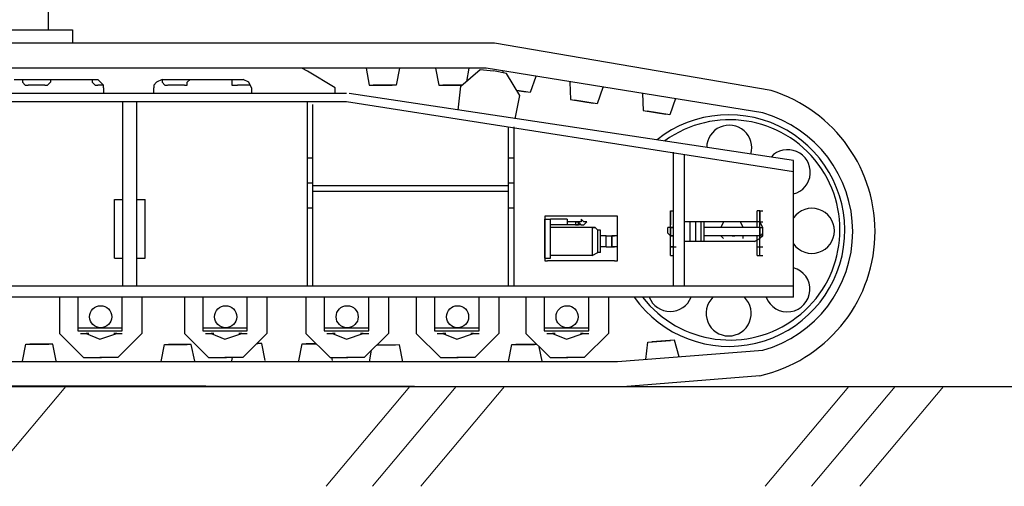
# Model space of a CAD drawing. Units: millimetres. Extents: x 0 to 560014, y 0 to 510870.
# Drawn here: x 41543 to 45581, y 378639 to 380553 of the extents above; entities that cross this region are included whole.
import ezdxf

# ---------------------------------------------------------------- set-up
doc = ezdxf.new("R2010")
doc.units = ezdxf.units.MM
doc.linetypes.add('K5LT_THIN', pattern=[0])

msp = doc.modelspace()

# ---------------------------------------------------------------- linework, layer by layer
at = {"color": 0, "linetype": 'ByBlock', "lineweight": -2}
for p, q in [((41661, 380512.2), (41661, 380617.6)), ((39199.9, 380512.2), (41759.6, 380512.2)), ((41759.6, 380512.2), (41759.6, 380456.9)), ((43490, 380456.9), (37464.6, 380457)), ((44624.3, 380262.2), (43490, 380456.9)), ((43455.7, 380353.9), (37499.2, 380354)), ((42963.1, 380353.9), (42976.7, 380284.6)), ((43100.3, 380353.9), (43086.8, 380284.6)), ((43248.1, 380353.9), (43261.7, 380284.7)), ((43351.8, 380280.4), (43431.8, 380349.2)), ((43385.4, 380353.9), (43374.8, 380300.2)), ((43431.8, 380349.2), (43485.8, 380343)), ((44590, 380170.5), (43455.7, 380353.9)), ((43538.6, 380332.6), (43485.2, 380343.1)), ((43524.5, 380342.1), (43524.7, 380335.4)), ((43594, 380242.9), (43538.6, 380332.6)), ((43660, 380320.5), (43635.7, 380254.3)), ((42976.7, 380284.6), (43070.4, 380284.6)), ((43086.8, 380284.6), (42993, 380284.6)), ((43261.7, 380284.7), (43355.4, 380284.7)), ((43356.8, 380284.7), (43278.1, 380284.7)), ((43341.1, 380182.1), (43351.8, 380280.4)), ((43799.3, 380296.5), (43801.9, 380226)), ((43934.9, 380275), (43910.6, 380208.7)), ((43574.5, 380146), (43594, 380242.9)), ((43581.4, 380262.9), (43619.6, 380256.9)), ((43635.7, 380254.3), (43581.4, 380262.9)), ((44097.4, 380251), (44099.9, 380180.5)), ((44232.9, 380229.4), (44208.6, 380163.2)), ((43801.9, 380226), (43894.4, 380211.3)), ((43910.6, 380208.7), (43818, 380223.5)), ((44099.9, 380180.5), (44192.5, 380165.7)), ((44208.6, 380163.2), (44116.1, 380177.9)), ((41705.9, 379414.8), (41705.9, 379265.8)), ((41780.7, 379414.6), (41780.7, 379276.9)), ((41963.6, 379276.9), (41963.6, 379414.6)), ((42044, 379414.8), (42044, 379265.8)), ((42218.6, 379414.8), (42218.6, 379265.8)), ((42293.4, 379414.6), (42293.4, 379276.9)), ((42476.3, 379276.9), (42476.3, 379414.6)), ((42556.7, 379414.8), (42556.7, 379265.8)), ((42716.7, 379414.8), (42716.7, 379265.8)), ((42791.5, 379414.6), (42791.5, 379276.9)), ((42974.4, 379276.9), (42974.4, 379414.6)), ((43054.9, 379414.8), (43054.9, 379265.8)), ((43169.4, 379414.8), (43169.4, 379265.8)), ((43244.2, 379414.6), (43244.2, 379276.9)), ((43427.1, 379276.9), (43427.1, 379414.6)), ((43507.5, 379414.8), (43507.5, 379265.8)), ((43618.8, 379414.8), (43618.8, 379265.8)), ((43693.6, 379414.6), (43693.6, 379276.9)), ((43876.5, 379276.9), (43876.5, 379414.6)), ((43956.9, 379414.8), (43956.9, 379265.8)), ((41705.9, 379265.8), (41804.7, 379166.9)), ((41780.7, 379288.6), (41963.6, 379288.8)), ((41780.7, 379276.9), (41963.6, 379276.9)), ((41792, 379265.7), (41826.3, 379265.7)), ((41826.3, 379265.7), (41815, 379265.7)), ((41815, 379265.7), (41872, 379242.7)), ((41872, 379242.7), (41940.9, 379265.7)), ((41940.9, 379265.7), (41929.3, 379265.7)), ((41929.3, 379265.7), (41963.6, 379265.7)), ((42044, 379265.8), (41945.2, 379166.9)), ((42218.6, 379265.8), (42317.4, 379166.9)), ((42293.4, 379288.6), (42476.3, 379288.8)), ((42293.4, 379276.9), (42476.3, 379276.9)), ((42304.7, 379265.7), (42339, 379265.7)), ((42339, 379265.7), (42327.7, 379265.7)), ((42327.7, 379265.7), (42384.7, 379242.7)), ((42384.7, 379242.7), (42453.6, 379265.7)), ((42453.6, 379265.7), (42442, 379265.7)), ((42442, 379265.7), (42476.3, 379265.7)), ((42556.7, 379265.8), (42457.9, 379166.9)), ((42716.7, 379265.8), (42815.6, 379166.9)), ((42791.5, 379288.6), (42974.4, 379288.8)), ((42791.5, 379276.9), (42974.4, 379276.9)), ((42802.9, 379265.7), (42837.2, 379265.7)), ((42837.2, 379265.7), (42825.9, 379265.7)), ((42825.9, 379265.7), (42882.8, 379242.7)), ((42882.8, 379242.7), (42951.7, 379265.7)), ((42951.7, 379265.7), (42940.1, 379265.7)), ((42940.1, 379265.7), (42974.4, 379265.7)), ((43054.9, 379265.8), (42956, 379166.9)), ((43169.4, 379265.8), (43268.2, 379166.9)), ((43244.2, 379288.6), (43427.1, 379288.8)), ((43244.2, 379276.9), (43427.1, 379276.9)), ((43255.5, 379265.7), (43289.8, 379265.7)), ((43289.8, 379265.7), (43278.5, 379265.7)), ((43278.5, 379265.7), (43335.5, 379242.7)), ((43335.5, 379242.7), (43404.4, 379265.7)), ((43404.4, 379265.7), (43392.8, 379265.7)), ((43392.8, 379265.7), (43427.1, 379265.7)), ((43507.5, 379265.8), (43408.7, 379166.9)), ((43618.8, 379265.8), (43717.6, 379166.9)), ((43693.6, 379288.6), (43876.5, 379288.8)), ((43693.6, 379276.9), (43876.5, 379276.9)), ((43705, 379265.7), (43739.2, 379265.7)), ((43739.2, 379265.7), (43728, 379265.7)), ((43728, 379265.7), (43784.9, 379242.7)), ((43784.9, 379242.7), (43853.8, 379265.7)), ((43853.8, 379265.7), (43842.2, 379265.7)), ((43842.2, 379265.7), (43876.5, 379265.7)), ((43956.9, 379265.8), (43858.1, 379166.9)), ((41555.1, 379152.3), (41568.3, 379221.6)), ((41568.3, 379221.6), (41662, 379222.2)), ((41678.3, 379222.3), (41584.6, 379221.7)), ((41692.4, 379153.2), (41678.3, 379222.3)), ((42123.4, 379150.9), (42136.6, 379220.2)), ((42136.6, 379220.2), (42230.3, 379220.8)), ((42246.7, 379220.9), (42152.9, 379220.3)), ((42260.7, 379151.8), (42246.7, 379220.9)), ((42535.8, 379224.4), (42515.2, 379224.3)), ((42515.2, 379224.3), (42519.4, 379224.3)), ((42549.9, 379155.3), (42535.8, 379224.4)), ((42687.8, 379154.4), (42700.9, 379223.7)), ((42700.9, 379223.7), (42758.4, 379224.1)), ((42758.4, 379224.1), (42717.3, 379223.8)), ((43100.4, 379219.2), (43006.6, 379218.6)), ((43007.7, 379218.6), (43084, 379219.1)), ((43114.4, 379150.1), (43100.4, 379219.2)), ((43547.6, 379151.3), (43560.7, 379220.6)), ((43560.7, 379220.6), (43654.4, 379221.2)), ((43663.3, 379221.3), (43577.1, 379220.7)), ((44110.5, 379159.9), (44118.7, 379230)), ((44118.7, 379230), (44212.2, 379237.2)), ((44228.5, 379238.5), (44135.1, 379231.2)), ((44247.4, 379170.5), (44228.5, 379238.5)), ((42977.1, 379149.2), (42986.2, 379197.1)), ((43684.9, 379152.2), (43672.8, 379211.8)), ((43994, 379151), (44590, 379196.9)), ((36938, 379151), (43994, 379151)), ((41804.7, 379166.9), (41877.8, 379166.9)), ((41945.2, 379166.9), (41872.1, 379166.9)), ((42317.4, 379166.9), (42390.5, 379166.9)), ((42457.9, 379166.9), (42384.8, 379166.9)), ((42412.6, 379154.4), (42415, 379166.9)), ((42815.6, 379166.9), (42888.6, 379166.9)), ((42825.1, 379155.3), (42822.7, 379166.9)), ((42956, 379166.9), (42883, 379166.9)), ((43268.2, 379166.9), (43341.3, 379166.9)), ((43408.7, 379166.9), (43335.6, 379166.9)), ((43717.6, 379166.9), (43790.7, 379166.9)), ((43858.1, 379166.9), (43785.1, 379166.9)), ((36789, 379059.3), (44016.9, 379048.1)), ((44016.9, 379048.1), (44577.8, 379092.9))]:
    msp.add_line(p, q, dxfattribs=at)
at = {"color": 0, "linetype": 'ByBlock', "lineweight": 30}
for p, q in [((40626.1, 379048.1), (42439.5, 379048.1)), ((42426.1, 379048.1), (44239.5, 379048.1)), ((44226.1, 379048.1), (46039.5, 379048.1))]:
    msp.add_line(p, q, dxfattribs=at)
at = {"color": 7, "linetype": 'K5LT_THIN', "lineweight": 18}
for p, q in [((41731.5, 379048.1), (41388.2, 378639)), ((43142.9, 379048.1), (42799.6, 378639)), ((43332.8, 379048.1), (42989.5, 378639)), ((43531.5, 379048.1), (43188.2, 378639)), ((44942.9, 379048.1), (44599.6, 378639)), ((45132.8, 379048.1), (44789.5, 378639)), ((45331.5, 379048.1), (44988.2, 378639))]:
    msp.add_line(p, q, dxfattribs=at)
at = {"color": 0, "linetype": 'ByBlock', "lineweight": -2}
for centre in [(41874.9, 379334.4), (42387.6, 379334.4), (42885.8, 379334.4), (43338.4, 379334.4), (43787.9, 379334.4)]:
    msp.add_circle(centre, 45.3, dxfattribs=at)
for centre, radius, start, end in [((44444.8, 379683.8), 605.7, 282.6898, 72.7557), ((44451.5, 379688.2), 475, 215.1576, 128.4073), ((44453.2, 379683.7), 505.7, 285.6954, 74.3046), ((44454.8, 379691), 451.8, 217.7091, 126.051), ((44452.6, 380028.1), 92.4, 343.7714, 179.0461), ((44692.6, 379927.7), 92.4, 284.6662, 137.8564), ((44791.4, 379687), 92.4, 215.3837, 144.6163), ((44691, 379447), 92.4, 200.5113, 74.3115), ((44210.3, 379448.6), 92.4, 201.5683, 338.4317), ((44450.3, 379348.2), 92.4, 134.1031, 45.8969)]:
    msp.add_arc(centre, radius, start, end, dxfattribs=at)
for points in [[(42722.8, 380342.6), (42722.8, 380342.6), (42700, 380354), (42700, 380354)], [(41519.9, 380308.3), (41519.9, 380308.3), (41863.5, 380308.3), (41863.5, 380308.3)], [(41554.2, 380308.3), (41554.2, 380308.3), (41554.2, 380296.5), (41554.2, 380296.5)], [(41669, 380308.3), (41669, 380308.3), (41669, 380296.5), (41669, 380296.5)], [(41840.5, 380308.3), (41840.5, 380308.3), (41840.5, 380296.5), (41840.5, 380296.5)], [(42126.8, 380308.3), (42126.8, 380308.3), (42104.2, 380296.5), (42104.2, 380296.5)], [(42126.8, 380308.3), (42126.8, 380308.3), (42126.8, 380296.5), (42126.8, 380296.5)], [(42126.8, 380308.3), (42126.8, 380308.3), (42459.2, 380308.3), (42459.2, 380308.3)], [(42241.5, 380308.3), (42241.5, 380308.3), (42230.1, 380296.5), (42230.1, 380296.5)], [(42413.5, 380308.3), (42413.5, 380308.3), (42413.5, 380296.5), (42413.5, 380296.5)], [(42837.1, 380274), (42837.1, 380274), (42723, 380342.6), (42723, 380342.6)], [(41554.2, 380296.5), (41554.2, 380296.5), (41565.4, 380285.1), (41565.4, 380285.1)], [(41645.9, 380285.3), (41645.9, 380285.3), (41577.2, 380285.3), (41577.2, 380285.3)], [(41645.9, 380285.3), (41645.9, 380285.3), (41657.1, 380285.3), (41657.1, 380285.3)], [(41840.5, 380296.5), (41840.5, 380296.5), (41852.3, 380285.1), (41852.3, 380285.1)], [(41886.6, 380285.3), (41886.6, 380285.3), (41863.4, 380285.3), (41863.4, 380285.3)], [(41886.6, 380285.3), (41886.6, 380285.3), (41874.8, 380296.7), (41874.8, 380296.7)], [(41886.6, 380274), (41886.6, 380274), (41886.6, 380285.1), (41886.6, 380285.1)], [(41886.6, 380274), (41886.6, 380274), (41886.6, 380250.8), (41886.6, 380250.8)], [(42092.5, 380285.3), (42092.5, 380285.3), (42092.5, 380274.1), (42092.5, 380274.1)], [(42092.5, 380251), (42092.5, 380251), (42092.5, 380274.1), (42092.5, 380274.1)], [(42126.8, 380296.5), (42126.8, 380296.5), (42138.6, 380285.1), (42138.6, 380285.1)], [(42218.5, 380285.3), (42218.5, 380285.3), (42149.8, 380285.3), (42149.8, 380285.3)], [(42218.5, 380285.3), (42218.5, 380285.3), (42230.3, 380285.3), (42230.3, 380285.3)], [(42413.5, 380296.5), (42413.5, 380296.5), (42413.5, 380285.1), (42413.5, 380285.1)], [(42487.9, 380285.3), (42473.5, 380285.3), (42436.2, 380285.3), (42436.2, 380285.3)], [(42493.5, 380274), (42493.5, 380274), (42482.3, 380296.5), (42482.3, 380296.5)], [(42493.5, 380274), (42493.5, 380274), (42493.5, 380250.8), (42493.5, 380250.8)], [(42837.1, 380251), (42837.1, 380251), (42837.1, 380274.1), (42837.1, 380274.1)], [(42883.1, 380251), (42883.1, 380251), (38106.1, 380251), (38106.1, 380251)], [(44716, 379975.9), (44716, 379975.9), (42894.6, 380251), (42894.6, 380251)], [(42883.1, 380216.7), (42883.1, 380216.7), (38106.1, 380216.7), (38106.1, 380216.7)], [(41966.5, 379460.2), (41966.5, 379460.2), (41966.5, 380216.7), (41966.5, 380216.7)], [(42023.8, 379460.2), (42023.8, 379460.2), (42023.8, 380216.7), (42023.8, 380216.7)], [(42722.8, 379460.2), (42722.8, 379460.2), (42722.8, 380216.7), (42722.8, 380216.7)], [(42745.4, 379460.2), (42745.4, 379460.2), (42745.4, 380204.7), (42745.4, 380204.7)], [(44716, 379929.8), (44716, 379929.8), (42883.1, 380216.7), (42883.1, 380216.7)], [(43547.4, 379460.2), (43547.4, 379460.2), (43547.4, 380113.2), (43547.4, 380113.2)], [(43570.4, 379460.2), (43570.4, 379460.2), (43570.4, 380113.2), (43570.4, 380113.2)], [(42722.8, 379987.2), (42722.8, 379987.2), (42745.4, 379987.2), (42745.4, 379987.2)], [(43547.4, 379987.2), (43547.4, 379987.2), (43570.3, 379987.2), (43570.3, 379987.2)], [(44223.4, 379460.2), (44223.4, 379460.2), (44223.4, 380010.2), (44223.4, 380010.2)], [(44268.9, 379460.2), (44268.9, 379460.2), (44268.9, 379998.8), (44268.9, 379998.8)], [(44716, 379414.6), (44716, 379414.6), (44716, 379975.9), (44716, 379975.9)], [(42722.8, 379884.2), (42722.8, 379884.2), (42745.4, 379884.2), (42745.4, 379884.2)], [(42745.4, 379872.9), (42745.4, 379872.9), (43547.5, 379872.9), (43547.5, 379872.9)], [(43547.4, 379884.2), (43547.4, 379884.2), (43570.3, 379884.2), (43570.3, 379884.2)], [(42745.4, 379849.9), (42745.4, 379849.9), (43547.5, 379849.9), (43547.5, 379849.9)], [(41932.2, 379815.6), (41932.2, 379815.6), (41966.5, 379815.6), (41966.5, 379815.6)], [(41932.2, 379574.9), (41932.2, 379574.9), (41932.2, 379815.5), (41932.2, 379815.5)], [(42023.8, 379815.6), (42023.8, 379815.6), (42058.1, 379815.6), (42058.1, 379815.6)], [(42058.1, 379574.9), (42058.1, 379574.9), (42058.1, 379815.5), (42058.1, 379815.5)], [(42722.8, 379781.3), (42722.8, 379781.3), (42745.4, 379781.3), (42745.4, 379781.3)], [(43547.4, 379781.3), (43547.4, 379781.3), (43570.3, 379781.3), (43570.3, 379781.3)], [(43707.7, 379747), (43707.7, 379747), (43696.3, 379747), (43696.3, 379747)], [(43982.6, 379747), (43982.6, 379747), (43707.8, 379747), (43707.8, 379747)], [(43994, 379735.2), (43994, 379735.2), (43994, 379747), (43994, 379747)], [(44211.6, 379700.9), (44211.6, 379700.9), (44211.6, 379769.6), (44211.6, 379769.6)], [(44211.6, 379700.9), (44211.6, 379700.9), (44211.6, 379769.6), (44211.6, 379769.6)], [(44211.6, 379769.5), (44211.6, 379769.5), (44211.6, 379724), (44211.6, 379724)], [(44211.6, 379769.5), (44211.6, 379769.5), (44223.3, 379769.5), (44223.3, 379769.5)], [(44211.6, 379769.5), (44211.6, 379769.5), (44223.3, 379769.5), (44223.3, 379769.5)], [(44211.6, 379621), (44211.6, 379621), (44211.6, 379769.4), (44211.6, 379769.4)], [(44211.6, 379723.9), (44211.6, 379723.9), (44211.6, 379769.4), (44211.6, 379769.4)], [(44567, 379700.9), (44567, 379700.9), (44567, 379769.6), (44567, 379769.6)], [(44578.3, 379769.5), (44578.3, 379769.5), (44567.1, 379769.5), (44567.1, 379769.5)], [(44578.3, 379700.9), (44578.3, 379700.9), (44578.3, 379769.6), (44578.3, 379769.6)], [(44578.3, 379769.5), (44578.3, 379769.5), (44590, 379769.5), (44590, 379769.5)], [(44578.3, 379769.5), (44578.3, 379769.5), (44578.3, 379724), (44578.3, 379724)], [(44578.3, 379621), (44578.3, 379621), (44578.3, 379769.4), (44578.3, 379769.4)], [(44578.3, 379723.9), (44578.3, 379723.9), (44578.3, 379769.4), (44578.3, 379769.4)], [(43696.4, 379735.2), (43696.4, 379735.2), (43696.4, 379575.1), (43696.4, 379575.1)], [(43696.4, 379735.2), (43696.4, 379735.2), (43719.5, 379735.2), (43719.5, 379735.2)], [(43696.4, 379574.9), (43696.4, 379574.9), (43696.4, 379735.1), (43696.4, 379735.1)], [(43788.1, 379735.2), (43788.1, 379735.2), (43719.4, 379735.2), (43719.4, 379735.2)], [(43719.4, 379574.9), (43719.4, 379574.9), (43719.4, 379735.1), (43719.4, 379735.1)], [(43788.1, 379712.2), (43788.1, 379712.2), (43719.4, 379712.2), (43719.4, 379712.2)], [(43788.1, 379735.2), (43788.1, 379735.2), (43788.1, 379712.3), (43788.1, 379712.3)], [(43822.4, 379723.9), (43822.4, 379723.9), (43788.1, 379723.9), (43788.1, 379723.9)], [(43822.4, 379712.2), (43822.4, 379712.2), (43788.1, 379712.2), (43788.1, 379712.2)], [(43833.7, 379723.9), (43833.7, 379723.9), (43822.3, 379723.9), (43822.3, 379723.9)], [(43833.7, 379712.2), (43833.7, 379712.2), (43822.3, 379712.2), (43822.3, 379712.2)], [(43822.4, 379723.9), (43822.4, 379723.9), (43822.4, 379712.3), (43822.4, 379712.3)], [(43822.4, 379723.9), (43822.4, 379723.9), (43833.8, 379723.9), (43833.8, 379723.9)], [(43822.4, 379712.2), (43822.4, 379712.2), (43833.8, 379712.2), (43833.8, 379712.2)], [(43845.4, 379723.9), (43845.4, 379723.9), (43822.5, 379723.9), (43822.5, 379723.9)], [(43845.4, 379712.2), (43845.4, 379712.2), (43822.5, 379712.2), (43822.5, 379712.2)], [(43833.7, 379723.9), (43833.7, 379723.9), (43833.7, 379712.3), (43833.7, 379712.3)], [(43833.7, 379723.9), (43833.7, 379723.9), (43833.7, 379712.3), (43833.7, 379712.3)], [(43868, 379723.9), (43868, 379723.9), (43856.8, 379723.9), (43856.8, 379723.9)], [(43994, 379574.9), (43994, 379574.9), (43994, 379735.1), (43994, 379735.1)], [(44211.6, 379723.9), (44211.6, 379723.9), (44211.6, 379712.3), (44211.6, 379712.3)], [(44555.7, 379723.9), (44555.7, 379723.9), (44268.9, 379723.9), (44268.9, 379723.9)], [(44268.9, 379643.5), (44268.9, 379643.5), (44268.9, 379723.9), (44268.9, 379723.9)], [(44292, 379643.5), (44292, 379643.5), (44292, 379723.9), (44292, 379723.9)], [(44315, 379643.5), (44315, 379643.5), (44315, 379723.9), (44315, 379723.9)], [(44338, 379643.5), (44338, 379643.5), (44338, 379723.9), (44338, 379723.9)], [(44349.4, 379643.5), (44349.4, 379643.5), (44349.4, 379723.9), (44349.4, 379723.9)], [(44429.2, 379723.9), (44429.2, 379723.9), (44418.1, 379700.8), (44418.1, 379700.8)], [(44509.7, 379700.9), (44509.7, 379700.9), (44498.2, 379724.1), (44498.2, 379724.1)], [(44590, 379700.9), (44590, 379700.9), (44578.3, 379724.1), (44578.3, 379724.1)], [(44578.3, 379723.9), (44578.3, 379723.9), (44590, 379723.9), (44590, 379723.9)], [(43891, 379700.9), (43891, 379700.9), (43719.4, 379700.9), (43719.4, 379700.9)], [(43891, 379700.9), (43891, 379700.9), (43891, 379586.3), (43891, 379586.3)], [(43891, 379700.9), (43891, 379700.9), (43902.8, 379700.9), (43902.8, 379700.9)], [(43914.1, 379689.6), (43914.1, 379689.6), (43902.9, 379701.1), (43902.9, 379701.1)], [(43925.3, 379689.6), (43925.3, 379689.6), (43914.1, 379689.6), (43914.1, 379689.6)], [(43914.1, 379597.9), (43914.1, 379597.9), (43914.1, 379689.5), (43914.1, 379689.5)], [(43925.3, 379597.9), (43925.3, 379597.9), (43925.3, 379689.5), (43925.3, 379689.5)], [(43948.4, 379666.5), (43948.4, 379666.5), (43925.5, 379666.5), (43925.5, 379666.5)], [(43948.4, 379621), (43948.4, 379621), (43948.4, 379666.5), (43948.4, 379666.5)], [(43948.4, 379666.5), (43948.4, 379666.5), (43971.5, 379666.5), (43971.5, 379666.5)], [(43971.4, 379621), (43971.4, 379621), (43971.4, 379666.5), (43971.4, 379666.5)], [(43971.4, 379666.5), (43971.4, 379666.5), (43971.4, 379621.1), (43971.4, 379621.1)], [(43994, 379666.5), (43994, 379666.5), (43971.4, 379666.5), (43971.4, 379666.5)], [(43971.4, 379666.5), (43971.4, 379666.5), (43982.5, 379666.5), (43982.5, 379666.5)], [(43971.4, 379666.5), (43971.4, 379666.5), (43982.5, 379666.5), (43982.5, 379666.5)], [(44200.3, 379677.9), (44200.3, 379677.9), (44200.3, 379700.8), (44200.3, 379700.8)], [(44211.6, 379700.9), (44211.6, 379700.9), (44200.4, 379700.9), (44200.4, 379700.9)], [(44211.6, 379666.5), (44211.6, 379666.5), (44200.4, 379678.1), (44200.4, 379678.1)], [(44211.6, 379643.5), (44211.6, 379643.5), (44211.6, 379701), (44211.6, 379701)], [(44211.6, 379700.9), (44211.6, 379700.9), (44211.6, 379666.6), (44211.6, 379666.6)], [(44223.4, 379700.9), (44223.4, 379700.9), (44211.6, 379700.9), (44211.6, 379700.9)], [(44211.6, 379700.9), (44211.6, 379700.9), (44223.3, 379700.9), (44223.3, 379700.9)], [(44211.6, 379621), (44211.6, 379621), (44211.6, 379666.5), (44211.6, 379666.5)], [(44223.4, 379666.5), (44223.4, 379666.5), (44211.6, 379666.5), (44211.6, 379666.5)], [(44211.6, 379666.5), (44211.6, 379666.5), (44223.3, 379666.5), (44223.3, 379666.5)], [(44578.3, 379700.9), (44578.3, 379700.9), (44349.5, 379700.9), (44349.5, 379700.9)], [(44578.3, 379666.5), (44578.3, 379666.5), (44349.5, 379666.5), (44349.5, 379666.5)], [(44418, 379666.5), (44418, 379666.5), (44429.2, 379655.4), (44429.2, 379655.4)], [(44464, 379666.5), (44464, 379666.5), (44475.2, 379666.5), (44475.2, 379666.5)], [(44475.3, 379700.9), (44475.3, 379700.9), (44464.1, 379700.9), (44464.1, 379700.9)], [(44509.7, 379655.3), (44509.7, 379655.3), (44509.7, 379666.5), (44509.7, 379666.5)], [(44567, 379621), (44567, 379621), (44567, 379666.5), (44567, 379666.5)], [(44578.3, 379700.9), (44578.3, 379700.9), (44567.1, 379700.9), (44567.1, 379700.9)], [(44578.3, 379666.5), (44578.3, 379666.5), (44567.1, 379666.5), (44567.1, 379666.5)], [(44578.3, 379643.5), (44578.3, 379643.5), (44578.3, 379701), (44578.3, 379701)], [(44578.3, 379700.9), (44578.3, 379700.9), (44590, 379700.9), (44590, 379700.9)], [(44578.3, 379700.9), (44578.3, 379700.9), (44590, 379700.9), (44590, 379700.9)], [(44578.3, 379700.9), (44578.3, 379700.9), (44578.3, 379666.6), (44578.3, 379666.6)], [(44578.3, 379666.5), (44578.3, 379666.5), (44590, 379678.1), (44590, 379678.1)], [(44578.3, 379666.5), (44578.3, 379666.5), (44590, 379666.5), (44590, 379666.5)], [(44590, 379666.5), (44590, 379666.5), (44590, 379700.9), (44590, 379700.9)], [(44590, 379677.9), (44590, 379677.9), (44590, 379700.8), (44590, 379700.8)], [(44211.6, 379621), (44211.6, 379621), (44211.6, 379643.6), (44211.6, 379643.6)], [(44555.7, 379643.5), (44555.7, 379643.5), (44268.9, 379643.5), (44268.9, 379643.5)], [(44555.7, 379643.5), (44555.7, 379643.5), (44578.3, 379655.3), (44578.3, 379655.3)], [(44578.3, 379621), (44578.3, 379621), (44578.3, 379643.6), (44578.3, 379643.6)], [(43891, 379586.2), (43891, 379586.2), (43719.4, 379586.2), (43719.4, 379586.2)], [(43891, 379586.2), (43891, 379586.2), (43914.2, 379597.9), (43914.2, 379597.9)], [(43925.3, 379597.9), (43925.3, 379597.9), (43914.1, 379597.9), (43914.1, 379597.9)], [(43948.4, 379621), (43948.4, 379621), (43925.5, 379621), (43925.5, 379621)], [(43948.4, 379621), (43948.4, 379621), (43971.5, 379621), (43971.5, 379621)], [(43994, 379621), (43994, 379621), (43971.4, 379621), (43971.4, 379621)], [(43971.4, 379621), (43971.4, 379621), (43982.5, 379621), (43982.5, 379621)], [(43971.4, 379621), (43971.4, 379621), (43982.5, 379621), (43982.5, 379621)], [(44211.6, 379586.2), (44211.6, 379586.2), (44211.6, 379621.1), (44211.6, 379621.1)], [(44211.6, 379586.2), (44211.6, 379586.2), (44211.6, 379621.1), (44211.6, 379621.1)], [(44211.6, 379621), (44211.6, 379621), (44223.3, 379621), (44223.3, 379621)], [(44211.6, 379621), (44211.6, 379621), (44223.3, 379621), (44223.3, 379621)], [(44211.6, 379621), (44211.6, 379621), (44223.3, 379621), (44223.3, 379621)], [(44223.4, 379621), (44223.4, 379621), (44211.6, 379621), (44211.6, 379621)], [(44211.6, 379621), (44211.6, 379621), (44223.3, 379621), (44223.3, 379621)], [(44211.6, 379621), (44211.6, 379621), (44223.3, 379621), (44223.3, 379621)], [(44223.4, 379621), (44223.4, 379621), (44211.6, 379621), (44211.6, 379621)], [(44211.6, 379586.2), (44211.6, 379586.2), (44223.3, 379586.2), (44223.3, 379586.2)], [(44211.6, 379586.2), (44211.6, 379586.2), (44223.3, 379586.2), (44223.3, 379586.2)], [(44211.6, 379586.2), (44211.6, 379586.2), (44223.3, 379586.2), (44223.3, 379586.2)], [(44211.6, 379586.2), (44211.6, 379586.2), (44223.3, 379586.2), (44223.3, 379586.2)], [(44223.4, 379621), (44223.4, 379621), (44234.5, 379621), (44234.5, 379621)], [(44567, 379586.2), (44567, 379586.2), (44567, 379621.1), (44567, 379621.1)], [(44567, 379621), (44567, 379621), (44578.2, 379621), (44578.2, 379621)], [(44567, 379621), (44567, 379621), (44578.2, 379621), (44578.2, 379621)], [(44567, 379621), (44567, 379621), (44578.2, 379621), (44578.2, 379621)], [(44567, 379621), (44567, 379621), (44578.2, 379621), (44578.2, 379621)], [(44567, 379621), (44567, 379621), (44578.2, 379621), (44578.2, 379621)], [(44567, 379586.2), (44567, 379586.2), (44578.2, 379586.2), (44578.2, 379586.2)], [(44567, 379586.2), (44567, 379586.2), (44578.2, 379586.2), (44578.2, 379586.2)], [(44578.3, 379586.2), (44578.3, 379586.2), (44578.3, 379621.1), (44578.3, 379621.1)], [(44578.3, 379621), (44578.3, 379621), (44590, 379621), (44590, 379621)], [(44578.3, 379621), (44578.3, 379621), (44590, 379621), (44590, 379621)], [(44578.3, 379621), (44578.3, 379621), (44590, 379621), (44590, 379621)], [(44578.3, 379586.2), (44578.3, 379586.2), (44590, 379586.2), (44590, 379586.2)], [(44578.3, 379586.2), (44578.3, 379586.2), (44590, 379586.2), (44590, 379586.2)], [(41932.2, 379574.9), (41932.2, 379574.9), (41966.5, 379574.9), (41966.5, 379574.9)], [(42023.8, 379574.9), (42023.8, 379574.9), (42058.1, 379574.9), (42058.1, 379574.9)], [(43696.4, 379574.9), (43696.4, 379574.9), (43719.5, 379574.9), (43719.5, 379574.9)], [(43696.4, 379574.9), (43696.4, 379574.9), (43696.4, 379563.8), (43696.4, 379563.8)], [(43982.6, 379563.6), (43982.6, 379563.6), (43707.8, 379563.6), (43707.8, 379563.6)], [(43982.6, 379563.6), (43982.6, 379563.6), (43994.1, 379563.6), (43994.1, 379563.6)], [(44716, 379460.2), (44716, 379460.2), (37006.6, 379460.2), (37006.6, 379460.2)], [(44716, 379414.6), (44716, 379414.6), (37006.6, 379414.6), (37006.6, 379414.6)]]:
    msp.add_open_spline(points, degree=3, dxfattribs=at)
for points, knots in [([(42482.3, 380296.5), (42482.3, 380296.5), (42482.3, 380296.5), (42459.2, 380308.3), (42459.2, 380308.3)], [0.3333333, 0.3333333, 0.3333333, 0.3333333, 0.3333333, 1, 1, 1, 1]), ([(41565.4, 380285.1), (41565.4, 380285.1), (41565.4, 380285.1), (41577.1, 380285.1), (41577.1, 380285.1)], [0.3333333, 0.3333333, 0.3333333, 0.3333333, 0.3333333, 1, 1, 1, 1]), ([(41657.1, 380285.3), (41657.1, 380285.3), (41657.1, 380285.3), (41669.1, 380296.7), (41669.1, 380296.7)], [0.3333333, 0.3333333, 0.3333333, 0.3333333, 0.3333333, 1, 1, 1, 1]), ([(41852.3, 380285.1), (41852.3, 380285.1), (41852.3, 380285.1), (41863.4, 380285.1), (41863.4, 380285.1)], [0.3333333, 0.3333333, 0.3333333, 0.3333333, 0.3333333, 1, 1, 1, 1]), ([(41874.8, 380296.7), (41874.8, 380296.7), (41874.8, 380296.7), (41863.4, 380308.1), (41863.4, 380308.1)], [0.3333333, 0.3333333, 0.3333333, 0.3333333, 0.3333333, 1, 1, 1, 1]), ([(42104.2, 380296.5), (42104.2, 380296.5), (42104.2, 380296.5), (42092.5, 380285.3), (42092.5, 380285.3)], [0.3333333, 0.3333333, 0.3333333, 0.3333333, 0.3333333, 1, 1, 1, 1]), ([(42138.6, 380285.1), (42138.6, 380285.1), (42138.6, 380285.1), (42149.7, 380285.1), (42149.7, 380285.1)], [0.3333333, 0.3333333, 0.3333333, 0.3333333, 0.3333333, 1, 1, 1, 1]), ([(42230.3, 380285.3), (42230.3, 380285.3), (42230.3, 380285.3), (42230.3, 380296.7), (42230.3, 380296.7)], [0.3333333, 0.3333333, 0.3333333, 0.3333333, 0.3333333, 1, 1, 1, 1]), ([(42413.5, 380285.1), (42413.5, 380285.1), (42413.5, 380285.1), (42436.1, 380285.1), (42436.1, 380285.1)], [0.3333333, 0.3333333, 0.3333333, 0.3333333, 0.3333333, 1, 1, 1, 1]), ([(43696.3, 379747), (43696.3, 379747), (43696.3, 379747), (43696.3, 379735.3), (43696.3, 379735.3)], [0.3333333, 0.3333333, 0.3333333, 0.3333333, 0.3333333, 1, 1, 1, 1]), ([(43994, 379747), (43994, 379747), (43994, 379747), (43982.6, 379747), (43982.6, 379747)], [0.3333333, 0.3333333, 0.3333333, 0.3333333, 0.3333333, 1, 1, 1, 1]), ([(43845.4, 379723.9), (43845.4, 379723.9), (43845.4, 379723.9), (43833.7, 379723.9), (43833.7, 379723.9)], [0.375, 0.375, 0.375, 0.375, 0.375, 0.5, 0.5, 0.5, 0.5]), ([(43833.7, 379723.9), (43833.7, 379723.9), (43833.7, 379723.9), (43845.4, 379712.3), (43845.4, 379712.3)], [0.5, 0.5, 0.5, 0.5, 0.5, 0.625, 0.625, 0.625, 0.625]), ([(43856.8, 379723.9), (43856.8, 379723.9), (43856.8, 379723.9), (43845.4, 379735.1), (43845.4, 379735.1)], [0.125, 0.125, 0.125, 0.125, 0.125, 0.25, 0.25, 0.25, 0.25]), ([(43845.4, 379735.1), (43845.4, 379735.1), (43845.4, 379735.1), (43845.4, 379723.9), (43845.4, 379723.9)], [0.25, 0.25, 0.25, 0.25, 0.25, 0.375, 0.375, 0.375, 0.375]), ([(43845.4, 379712.3), (43845.4, 379712.3), (43845.4, 379712.3), (43856.8, 379712.3), (43856.8, 379712.3)], [0.625, 0.625, 0.625, 0.625, 0.625, 0.75, 0.75, 0.75, 0.75]), ([(43856.8, 379712.3), (43856.8, 379712.3), (43856.8, 379712.3), (43868, 379723.9), (43868, 379723.9)], [0.75, 0.75, 0.75, 0.75, 0.75, 1, 1, 1, 1]), ([(44578.3, 379724.1), (44578.3, 379724.1), (44578.3, 379724.1), (44555.7, 379724.1), (44555.7, 379724.1)], [0.3333333, 0.3333333, 0.3333333, 0.3333333, 0.3333333, 1, 1, 1, 1]), ([(43902.9, 379701.1), (43902.9, 379701.1), (43902.9, 379701.1), (43890.9, 379701.1), (43890.9, 379701.1)], [0.3333333, 0.3333333, 0.3333333, 0.3333333, 0.3333333, 1, 1, 1, 1]), ([(44578.3, 379655.3), (44578.3, 379655.3), (44578.3, 379655.3), (44590, 379666.7), (44590, 379666.7)], [0.3333333, 0.3333333, 0.3333333, 0.3333333, 0.3333333, 1, 1, 1, 1]), ([(43696.4, 379563.8), (43696.4, 379563.8), (43696.4, 379563.8), (43707.8, 379563.8), (43707.8, 379563.8)], [0.3333333, 0.3333333, 0.3333333, 0.3333333, 0.3333333, 1, 1, 1, 1]), ([(43994.1, 379563.6), (43994.1, 379563.6), (43994.1, 379563.6), (43994.1, 379574.8), (43994.1, 379574.8)], [0.3333333, 0.3333333, 0.3333333, 0.3333333, 0.3333333, 1, 1, 1, 1])]:
    msp.add_open_spline(points, degree=3, knots=knots, dxfattribs=at)

doc.saveas('drawing.dxf')
